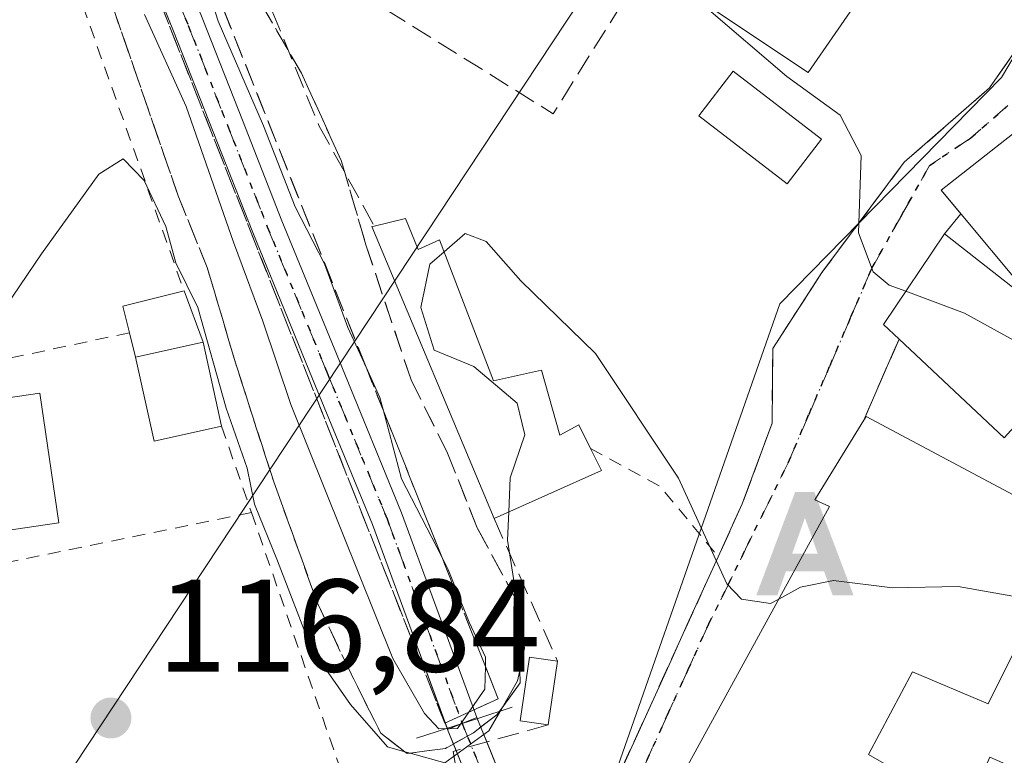
# Model space of a CAD drawing. Units: metres. Extents: x 606690 to 610114, y 4777850 to 4780217.
# Drawn here: x 607941 to 608016, y 4779968 to 4780024 of the extents above; entities that cross this region are included whole.
import ezdxf

# ---------------------------------------------------------------- set-up
doc = ezdxf.new("R2010")
doc.units = ezdxf.units.M
doc.header["$MEASUREMENT"] = 0
for name, pattern in [('DGN Style 2', [1.6480167562047852, 0.988810053722871, -0.6592067024819142]), ('DGN Style 3', [2.307223458686699, 1.648016756204785, -0.6592067024819142]), ('DGN Style 4', [2.6384748266838614, 1.318413404963828, -0.6592067024819142, 0.001648016756204785, -0.6592067024819142]), ('DGN Style 5', [1.1536117293433497, 0.4944050268614355, -0.6592067024819142])]:
    doc.linetypes.add(name, pattern=pattern)
for name, color, linetype, lineweight in [('Alambrada', 7, 'DGN Style 2', 0), ('Alojamiento puntual', 7, 'Continuous', 0), ('Boca de túnel lineal', 1, 'Continuous', 0), ('Corriente artificial eje', 142, 'DGN Style 4', 0), ('Corriente natural lineal', 142, 'Continuous', 13), ('Cultivos leñosos CxS', 92, 'Continuous', 0), ('Curva de nivel normal', 30, 'Continuous', 0), ('Edificación Cxs', 1, 'Continuous', 13), ('Edificación ligera Cxs', 1, 'Continuous', 0), ('Muro lineal', 1, 'DGN Style 3', 13), ('Núcleo urbano CxS', 7, 'Continuous', 0), ('Piscina CxS', 4, 'Continuous', 0), ('Pista pavimentada Cxs', 135, 'Continuous', 0), ('Pista pavimentada eje', 135, 'DGN Style 4', 0), ('Punto de cota en terreno', 7, 'Continuous', 0), ('Ruta', 7, 'DGN Style 5', 30), ('Rótulo de punto de cota en terreno', 7, 'Continuous', 0), ('Talud superficial', 30, 'DGN Style 3', 0), ('Vía urbana Cxs', 4, 'Continuous', 0), ('Vía urbana eje', 4, 'DGN Style 4', 0)]:
    doc.layers.add(name, color=color, linetype=linetype, lineweight=lineweight)
doc.styles.add('Style-Arial', font='txt')

# ---------------------------------------------------------------- blocks, each defined once
blk = doc.blocks.new('5PATER')
at = {"layer": 'Cultivos leñosos CxS', "linetype": 'Continuous', "lineweight": 0}
h = blk.add_hatch(color=51, dxfattribs=at)
edge = h.paths.add_edge_path()
edge.add_ellipse((0, 0), major_axis=(-0.1095731443231308, -0.1110710700762829), ratio=0.9994222409660322, start_angle=0, end_angle=360)
blk = doc.blocks.new('*U21')
at = {"layer": 'Vía urbana Cxs', "color": 4, "linetype": 'Continuous', "lineweight": 0}
for points in [[(607985.0100999996, 4779962.790100001, 118.8199000000022), (607990.7960000001, 4779975.500600001, 117.4100999999937), (607992.0587999999, 4779978.274800001, 116.494200000001), (607994.4101, 4779983.440099999, 116.0813000000053), (607996.2401000002, 4779987.470100001, 114.7170999999944), (607998.5100999996, 4779993.590100001, 114.2041000000027), (607998.5601000005, 4779999.270099999, 114.2360000000044), (608002.3000999996, 4780005.050100001, 113.7213000000047), (608008.5701000001, 4780013.460100001, 113.2124999999942), (608015.0500999996, 4780019.100099999, 110.2114000000001), (608017.9200999998, 4780023.220100001, 108.2010000000009)], [(608017.8701, 4780016.420100001, 112.2412999999942), (608011.3701, 4780011.3201, 113.5975999999937), (608012.8735999997, 4780009.517100001, 114.9094000000041), (608011.6201, 4780008.0101, 114.9208000000071), (608006.9801000003, 4780001.110099999, 114.2223999999987), (608008.1700999998, 4779999.9901, 114.6821000000054), (608007.8019000003, 4779999.1469, 114.4495000000024), (608005.4801000003, 4779993.8301, 116.5464999999967), (608001.7600999996, 4779987.770099999, 119.0552000000025), (608002.8701, 4779987.2501, 120.2878999999957), (607992.0701000001, 4779967.540100001, 121.145199999999), (607991.8674999997, 4779966.249600001, 120.4939000000013), (607991.2602000004, 4779962.380100001, 118.8454000000056), (607989.2801000001, 4779957.030099999, 121.1073999999935), (607985.4801000003, 4779948.6501, 121.9302000000025), (607994.3682000004, 4779944.611199999, 122.9091000000044), (607999.4101, 4779942.3201, 120.5550999999978), (608005.5401, 4779937.9801, 122.5918999999994), (608016.1801000005, 4779932.6601, 121.3525999999983), (608018.2600999996, 4779931.860099999, 119.9369000000006)]]:
    blk.add_polyline3d(points, dxfattribs=at)
blk = doc.blocks.new('5ALOJA')
at = {"layer": 'Corriente artificial eje', "linetype": 'Continuous', "lineweight": 0}
h = blk.add_hatch(color=6, dxfattribs=at)
h.paths.add_polyline_path([(-0.3691, -0.3496), (-0.0741, 0.4354), (0.0729, 0.4354), (0.3709000000000001, -0.3496), (0.2119, -0.3496), (0.1469, -0.1686), (-0.1441, -0.1686), (-0.2091, -0.3496)])
h.paths.add_polyline_path([(-0.0961, -0.0326), (0.0009000000000000001, 0.2394), (0.09790000000000001, -0.0326)], flags=16)

msp = doc.modelspace()

# ---------------------------------------------------------------- linework, layer by layer
at = {"layer": 'Alambrada', "color": 7, "linetype": 'DGN Style 2', "lineweight": 0, "extrusion": (-0.01790905033500103, 0.05045695156655296, 0.9985656523006933), "elevation": 230411.8129936725, "flags": 128}
msp.add_lwpolyline([(-2171809.12705352, -4295167.901958217), (-2171809.12705352, -4295136.585767151)], dxfattribs=at)
at = {"layer": 'Alambrada', "color": 7, "linetype": 'DGN Style 2', "lineweight": 0, "extrusion": (-0.04436704368806434, -0.00939703891812983, 0.9989711012306376), "elevation": -71773.90152897645, "flags": 128}
msp.add_lwpolyline([(-4550291.601718448, 1583572.59961613), (-4550291.601718448, 1583540.521141367)], dxfattribs=at)
at = {"layer": 'Alambrada', "color": 7, "linetype": 'DGN Style 2', "lineweight": 0, "extrusion": (-0.0001275402874852354, 0.0003680127236808388, 0.9999999241500522), "elevation": 1797.851504699875, "flags": 128}
msp.add_lwpolyline([(607956.6299872573, 4779993.022153051), (607958.8999875836, 4779986.472152607)], dxfattribs=at)
at = {"layer": 'Alambrada', "color": 7, "linetype": 'DGN Style 2', "lineweight": 0, "extrusion": (0.3059561601944104, 0.3438570650610823, 0.887779897748688), "elevation": 1829753.766531868, "flags": 128}
msp.add_lwpolyline([(2723212.145555494, -3529034.221916005), (2723206.243361486, -3529035.764929269), (2723199.420646874, -3529034.566714942)], dxfattribs=at)
at = {"layer": 'Alambrada', "color": 7, "linetype": 'DGN Style 2', "lineweight": 0, "extrusion": (0.01205403223176571, 0.002463874512755429, 0.99992431195033), "elevation": 19221.92972743983, "flags": 128}
msp.add_lwpolyline([(607913.3182817484, 4779953.958479025), (607878.335527795, 4779946.808457322)], dxfattribs=at)
at = {"layer": 'Alambrada', "color": 7, "linetype": 'DGN Style 2', "lineweight": 0, "extrusion": (-0.03029747399187346, 0.08740687187879122, 0.9957118568230854), "elevation": 399499.8721430365, "flags": 128}
msp.add_lwpolyline([(-2139916.184692042, -4298726.149100083), (-2139916.184692042, -4298701.8930578)], dxfattribs=at)
at = {"layer": 'Boca de túnel lineal', "color": 1, "linetype": 'Continuous', "lineweight": 0, "extrusion": (0.3059765790301819, -0.9519744109883671, 0.0110929666157541), "elevation": -4364382.474615328, "flags": 128}
msp.add_lwpolyline([(2041465.279876294, 48533.53579953403), (2041462.534974098, 48532.5086453664), (2041460.020938838, 48531.5672784132), (2041457.617406648, 48532.08521028094)], dxfattribs=at)
at = {"layer": 'Corriente natural lineal', "color": 142, "linetype": 'Continuous', "lineweight": 13, "extrusion": (0.03053923288568582, 0.0461653879265274, 0.9984668808790541), "elevation": 239347.1660963999, "flags": 128}
msp.add_lwpolyline([(2130178.909204578, -4315437.924973817), (2130178.909204578, -4315661.049911532)], dxfattribs=at)
at = {"layer": 'Corriente natural lineal', "color": 142, "linetype": 'Continuous', "lineweight": 13}
msp.add_polyline3d([(607910.3701, 4779914.610099999, 121.2520999999979), (607962.3907000005, 4779993.248400001, 110.3877000000066)], dxfattribs=at)
at = {"layer": 'Curva de nivel normal', "color": 30, "linetype": 'Continuous', "lineweight": 0, "flags": 128}
for points, elevation in [([(607955.4864999996, 4780050.250299999), (607957.8799999999, 4780048.560000001), (607962.1500000004, 4780046.16), (607964.0300000003, 4780044.710000001), (607966.7599999999, 4780043.100000001), (607970.4000000004, 4780039.779999999), (607974.2999999998, 4780037.480000001), (607977.7300000006, 4780035.119999999), (607980.4900000002, 4780033.83), (607982.3200000003, 4780032.060000001), (607986.1799999997, 4780028.77), (607989.1600000003, 4780027.560000001), (607993.5300000003, 4780025.199999999), (607999.6299999999, 4780019.980000001), (608003.7000000002, 4780017.039999999), (608005.29, 4780013.970000001), (608005.0800000001, 4780008.09), (608006.2000000002, 4780005.109999999), (608007.4299999997, 4780004.109999999), (608008.6807000004, 4780003.6391)], 110), ([(607950.7599999999, 4780024.689999999), (607953.9299999997, 4780017.689999999), (607957.5199999996, 4780007.359999999), (607959.7599999999, 4780001.359999999), (607961.8799999999, 4779995.02), (607969.6500000004, 4779975.699999999), (607972.0700000003, 4779971.51), (607973.1500000004, 4779970.350000001), (607974.5800000001, 4779970.369999999), (607975.4423000002, 4779971.6095), (607976.6600000003, 4779973.359999999), (607976.6952000001, 4779975.075800001), (607976.7100000001, 4779975.800000001), (607975.4600000001, 4779978.449999999), (607973.8600000005, 4779982.470000001), (607973.3693000004, 4779983.419700001), (607970.2999999998, 4779989.359999999), (607968.9408999998, 4779994.5294), (607968.6699999999, 4779995.560000001), (607967.6146, 4779997.856799999), (607966.2300000006, 4780000.869999999), (607964.4500000002, 4780005.730000001), (607962.2199999997, 4780010.07), (607959.8099999996, 4780016.230000001), (607956.3700000001, 4780024.180000001), (607954.4299999997, 4780030.230000001)], 110), ([(607938.54, 4780000.039999999), (607942.9100000003, 4780006.480000001), (607947.29, 4780012.539999999), (607949.1399999997, 4780013.720000001), (607950.7400000002, 4780012.060000001), (607952.3799999999, 4780008.560000001), (607953.1399999997, 4780005.800000001), (607954.8099999996, 4780002.4), (607956.9600000001, 4779994.74), (607958.5700000003, 4779990.180000001), (607959.1200000001, 4779987.430000001), (607960.8799999999, 4779983.119999999), (607963.4299999997, 4779976.480000001), (607966.4400000004, 4779972.199999999), (607969.25, 4779968.970000001), (607970.5647, 4779968.6051), (607970.9697000004, 4779968.492699999), (607973.6100000005, 4779967.76), (607976.9500000002, 4779970.199999999), (607977.9633, 4779971.953700001), (607979.1399999997, 4779973.99), (607979.3098999998, 4779974.776699999), (607979.6799999997, 4779976.49), (607979.1239, 4779980.0021), (607978.3799999999, 4779984.699999999), (607978.4705999997, 4779986.842800001)], 115), ([(607973.5595000006, 4780006.642300001), (607975.1500000004, 4780008.02), (607976.7599999999, 4780007.41), (607979.3799999999, 4780004.439999999), (607985.0599999996, 4779998.91), (607991.4000000004, 4779989.42), (607995.0599999996, 4779981.369999999), (607996.1799999997, 4779980.210000001), (607998.3799999999, 4779979.869999999), (607999.0175000001, 4779980.2193)], 115), ([(607978.4705999997, 4779986.842800001), (607978.5800000001, 4779989.430000001), (607979.6900000004, 4779992.699999999), (607979.1100000005, 4779995.119999999), (607975.8200000003, 4779997.92), (607972.79, 4779999.15), (607971.7800000003, 4780002.390000001), (607972.4600000001, 4780005.689999999), (607973.5595000006, 4780006.642300001)], 115), ([(608008.6807000004, 4780003.6391), (608013.1399999997, 4780001.960000001), (608018.1299999999, 4779999.24), (608020.6799999997, 4779998.58), (608021.1671000002, 4779997.999)], 110), ([(607999.0175000001, 4779980.2193), (608000.6799999997, 4779981.130000001), (608003.1900000004, 4779981.630000001), (608007.6799999997, 4779981.07), (608012.6699999999, 4779981.17), (608017.9800000006, 4779980.230000001), (608019.5153999999, 4779978.750299999)], 115)]:
    msp.add_lwpolyline(points, dxfattribs=dict(at, elevation=elevation))
at = {"layer": 'Edificación Cxs', "color": 1, "linetype": 'Continuous', "lineweight": 13, "flags": 128}
for points, elevation in [([(608010.1700999998, 4780033.1601), (608001.2600999996, 4780020.290100001), (607988.9600999998, 4780028.5001), (607988.2100999998, 4780029.020099999), (607998.4200999998, 4780041.370100001)], 114.775999999998), ([(608037.5800999999, 4780023.0701), (608047.7100999998, 4780004.550100001), (608046.5301000001, 4780004.0001), (608040.9801000003, 4780001.470100001), (608037.1601, 4780008.370100001), (608028.1001000004, 4780002.300100001), (608031.1201, 4779998.4901), (608030.8000999996, 4779998.2601), (608025.6901000004, 4779994.520099999), (608022.2801000001, 4779999.2301), (608018.9801000003, 4779995.5801), (608016.1801000005, 4779992.4901), (608008.1700999998, 4779999.9901), (608006.9801000003, 4780001.110099999), (608011.6201, 4780008.0101), (608018.9001000002, 4780002.290100001), (608011.3701, 4780011.3201), (608017.8701, 4780016.420100001), (608028.0301000001, 4780022.5101), (608029.9200999998, 4780019.9801)], 117.0776999999944), ([(608024.2401000002, 4779984.210100001), (608021.4401000004, 4779977.710100001), (608018.4801000003, 4779979.3101), (608014.9401000004, 4779972.2401), (608009.2001, 4779974.690099999), (608005.8400999998, 4779968.380100001), (608010.4801000003, 4779965.720100001), (608006.5100999996, 4779958.9901), (608004.5500999996, 4779960.0801), (608004.0701000001, 4779956.390100001), (607991.2600999996, 4779962.380100001), (607992.0701000001, 4779967.540100001), (608002.8701, 4779987.2501), (608001.7600999996, 4779987.770099999), (608005.4801000003, 4779993.8301), (608005.6700999998, 4779994.100099999)], 123.7477999999974)]:
    msp.add_lwpolyline(points, close=True, dxfattribs=dict(at, elevation=elevation))
at = {"layer": 'Edificación Cxs', "color": 1, "linetype": 'Continuous', "lineweight": 13, "extrusion": (0.05268415231382727, 0.197493398726554, 0.9788874999479807), "elevation": 976166.836859539, "flags": 128}
msp.add_lwpolyline([(644589.7942315638, -4674397.896506633), (644595.0859263055, -4674382.847076148), (644609.0864597488, -4674387.712052473)], dxfattribs=at)
at = {"layer": 'Edificación Cxs', "color": 1, "linetype": 'Continuous', "lineweight": 13, "extrusion": (0.3327665032487871, 0.07315683816815145, 0.9401672890208496), "elevation": 552105.6356283099, "flags": 128}
msp.add_lwpolyline([(4537974.552573289, -1523145.949917397), (4537974.552573289, -1523140.352247182)], dxfattribs=at)
at = {"layer": 'Edificación Cxs', "color": 1, "linetype": 'Continuous', "lineweight": 13, "extrusion": (-0.01728817652480805, 0.07847115585197727, 0.9967664704692378), "elevation": 364697.0586301696, "flags": 128}
msp.add_lwpolyline([(-1622147.778045699, -4522570.054631874), (-1622147.7780457, -4522563.479892268)], dxfattribs=at)
at = {"layer": 'Edificación Cxs', "color": 1, "linetype": 'Continuous', "lineweight": 13, "extrusion": (-0.1326056566429721, -0.2078977520576379, 0.9691203560526768), "elevation": -1074265.434660139, "flags": 128}
msp.add_lwpolyline([(-2057879.06275927, 4222455.728384065), (-2057879.761747436, 4222451.486493975), (-2057890.548165951, 4222453.566480043)], dxfattribs=at)
at = {"layer": 'Edificación Cxs', "color": 1, "linetype": 'Continuous', "lineweight": 13, "extrusion": (0.1535248520579384, -0.06713784704919525, 0.9858613641350324), "elevation": -227467.3650597218, "flags": 128}
msp.add_lwpolyline([(4623123.900316026, 1339004.028450575), (4623120.796368518, 1339008.342051124), (4623126.104400432, 1339012.25759252)], dxfattribs=at)
at = {"layer": 'Edificación Cxs', "color": 1, "linetype": 'Continuous', "lineweight": 13, "extrusion": (0.2266055574484462, 0.3534863208031368, 0.9075777334964431), "elevation": 1827545.628221831, "flags": 128}
msp.add_lwpolyline([(2067836.209368791, -3949954.693562873), (2067836.195129385, -3949955.056996496), (2067815.224175889, -3949956.92560738)], dxfattribs=at)
at = {"layer": 'Edificación Cxs', "color": 1, "linetype": 'Continuous', "lineweight": 13}
for points in [[(608008.1700999998, 4779999.9901, 114.6821000000054), (608006.9801000003, 4780001.110099999, 114.2223999999987), (608011.6201, 4780008.0101, 114.9208000000071), (608018.9001000002, 4780002.290100001, 117.0776999999944), (608011.3701, 4780011.3201, 113.5975999999937), (608017.8701, 4780016.420100001, 112.2412999999942), (608028.0301000001, 4780022.5101, 110.3037999999942), (608029.9200999998, 4780019.9801, 112.9597000000067), (608037.5800999999, 4780023.0701, 111.7226999999984)], [(607944.2301000003, 4779986.020099999, 119.4640999999974), (607926.8201000001, 4779983.460100001, 120.3466999999946), (607925.3701, 4779993.3201, 119.6624000000011), (607942.7801000001, 4779995.890100001, 118.4318999999959), (607944.2301000003, 4779986.020099999, 119.4640999999974)], [(608021.4401000004, 4779977.710100001, 116.0233000000007), (608018.4801000003, 4779979.3101, 119.4495000000024), (608014.9401000004, 4779972.2401, 118.3852999999945), (608009.2001, 4779974.690099999, 121.8319999999949), (608005.8400999998, 4779968.380100001, 123.7477999999974), (608010.4801000003, 4779965.720100001, 119.9741999999969), (608006.5100999996, 4779958.9901, 120.4863999999943), (608004.5500999996, 4779960.0801, 121.9893000000011), (608004.0701000001, 4779956.390100001, 119.638300000006), (607991.2600999996, 4779962.380100001, 118.8454000000056), (607992.0701000001, 4779967.540100001, 121.145199999999), (608002.8701, 4779987.2501, 120.2878999999957), (608001.7600999996, 4779987.770099999, 119.0552000000025), (608005.4801000003, 4779993.8301, 116.5464999999967)]]:
    msp.add_polyline3d(points, dxfattribs=at)
for points in [[(607956.6201, 4779993.360099999, 117.6710000000021), (607951.4801000003, 4779992.220100001, 117.6710000000021), (607950.0701000001, 4779998.630100001, 117.6710000000021), (607955.2100999998, 4779999.7601, 117.6710000000021)], [(607944.2301000003, 4779986.020099999, 120.3466999999946), (607926.8201000001, 4779983.460100001, 120.3466999999946), (607925.3701, 4779993.3201, 120.3466999999946), (607942.7801000001, 4779995.890100001, 120.3466999999946)]]:
    msp.add_3dface(points, dxfattribs=at)
at = {"layer": 'Edificación ligera Cxs', "color": 1, "linetype": 'Continuous', "lineweight": 0, "flags": 128}
for points, elevation in [([(607970.6201, 4780009.170100001), (607971.5701000001, 4780006.800100001), (607973.2100999998, 4780007.5601), (607977.3000999996, 4779996.8201), (607980.9600999998, 4779997.630100001), (607982.3601000002, 4779992.690099999), (607983.8000999996, 4779993.460100001), (607984.7001, 4779991.670100001), (607985.5301000001, 4779990.0101), (607977.3501000004, 4779986.340100001), (607968.0500999996, 4780008.5701), (607968.2401000002, 4780008.600099999)], 117.8329999999987), ([(607955.2100999998, 4779999.7601), (607950.0701000001, 4779998.630100001), (607949.6101000002, 4780000.4801), (607949.1001000004, 4780002.5001), (607953.7600999996, 4780003.6601)], 117.6710000000021)]:
    msp.add_lwpolyline(points, close=True, dxfattribs=dict(at, elevation=elevation))
at = {"layer": 'Edificación ligera Cxs', "color": 1, "linetype": 'Continuous', "lineweight": 0, "extrusion": (0.09201483772722358, 0.02203716704996742, 0.9955137532482635), "elevation": 161395.5552920969, "flags": 128}
msp.add_lwpolyline([(4506949.560202535, -1696898.567389455), (4506949.560202535, -1696901.025722785)], dxfattribs=at)
at = {"layer": 'Edificación ligera Cxs', "color": 1, "linetype": 'Continuous', "lineweight": 0, "extrusion": (0.05350725643015221, 0.05983009457617047, 0.9967734613703981), "elevation": 318634.8337476378, "flags": 128}
msp.add_lwpolyline([(2733261.908572217, -3955459.147220645), (2733283.659765983, -3955469.551347796), (2733283.538139477, -3955469.700850282)], dxfattribs=at)
at = {"layer": 'Edificación ligera Cxs', "color": 1, "linetype": 'Continuous', "lineweight": 0, "extrusion": (0.08136362441785186, 0.3504750612960465, 0.9330311849188768), "elevation": 1724845.106195755, "flags": 128}
msp.add_lwpolyline([(488741.4732513216, -4472588.564111591), (488742.4268396638, -4472590.549405968), (488738.1498769321, -4472592.889902111)], dxfattribs=at)
at = {"layer": 'Edificación ligera Cxs', "color": 1, "linetype": 'Continuous', "lineweight": 0, "extrusion": (-0.02704626221953964, 0.07274511907790636, 0.9969837748681235), "elevation": 331394.1503410555, "flags": 128}
msp.add_lwpolyline([(-2235618.052330774, -4255611.897192691), (-2235618.052330774, -4255607.72377548)], dxfattribs=at)
at = {"layer": 'Edificación ligera Cxs', "color": 1, "linetype": 'Continuous', "lineweight": 0, "extrusion": (-0.08050902221993891, 0.3237862849485699, 0.9426986469813102), "elevation": 1498863.461089527, "flags": 128}
msp.add_lwpolyline([(-1743404.493369803, -4234612.060490035), (-1743404.493369803, -4234614.082696771)], dxfattribs=at)
at = {"layer": 'Edificación ligera Cxs', "color": 1, "linetype": 'Continuous', "lineweight": 0, "extrusion": (0.3327665032487871, 0.07315683816815145, 0.9401672890208496), "elevation": 552105.6356283099, "flags": 128}
msp.add_lwpolyline([(4537974.552573289, -1523145.949917397), (4537974.552573289, -1523140.352247182)], dxfattribs=at)
at = {"layer": 'Edificación ligera Cxs', "color": 1, "linetype": 'Continuous', "lineweight": 0, "extrusion": (0.1039007146353853, -0.005866534792572626, 0.9945703722048952), "elevation": 35243.6662469865, "flags": 128}
msp.add_lwpolyline([(4806664.378593031, -335710.010049071), (4806662.768022484, -335710.9373433959), (4806658.64272664, -335702.9337844001)], dxfattribs=at)
at = {"layer": 'Edificación ligera Cxs', "color": 1, "linetype": 'Continuous', "lineweight": 0, "extrusion": (0.02309412879324231, 0.1531172373543306, 0.9879381422134984), "elevation": 746053.1919405394, "flags": 128}
msp.add_lwpolyline([(111701.1467839368, -4759068.757242497), (111701.1467839369, -4759063.802739915)], dxfattribs=at)
at = {"layer": 'Edificación ligera Cxs', "color": 1, "linetype": 'Continuous', "lineweight": 0}
for points in [[(607970.6201, 4780009.170100001, 115.8966999999975), (607971.5701000001, 4780006.800100001, 116.3559999999998), (607973.2100999998, 4780007.5601, 116.0224000000017), (607977.3000999996, 4779996.8201, 117.8329999999987), (607980.9600999998, 4779997.630100001, 116.2983999999997), (607982.3601000002, 4779992.690099999, 116.8015000000014), (607983.8000999996, 4779993.460100001, 116.2642999999953), (607984.7001, 4779991.670100001, 116.2400000000052)], [(607981.4600999998, 4779970.640100001, 117.9130000000005), (607979.3400999998, 4779970.960100001, 117.230899999995), (607980.0601000005, 4779975.790100001, 116.2329999999929), (607982.1901000004, 4779975.4801, 117.1457999999984)]]:
    msp.add_polyline3d(points, dxfattribs=at)
msp.add_3dface([(607982.1901000004, 4779975.4801, 117.9130000000005), (607981.4600999998, 4779970.640100001, 117.9130000000005), (607979.3400999998, 4779970.960100001, 117.9130000000005), (607980.0601000005, 4779975.790100001, 117.9130000000005)], dxfattribs=at)
at = {"layer": 'Muro lineal', "color": 1, "linetype": 'DGN Style 3', "lineweight": 13, "extrusion": (0.005775204378443258, 0.0864068605201931, 0.996243193938825), "elevation": 416651.8705396987, "flags": 128}
msp.add_lwpolyline([(-287830.6249894088, -4791855.202317921), (-287855.9949816471, -4791841.602955028), (-287862.3315717788, -4791853.456352335)], dxfattribs=at)
at = {"layer": 'Muro lineal', "color": 1, "linetype": 'DGN Style 3', "lineweight": 13, "extrusion": (0.1069631929650835, 0.244941735615268, 0.9636194381105513), "elevation": 1235966.498939575, "flags": 128}
msp.add_lwpolyline([(1355732.084392361, -4455608.957512377), (1355732.084392361, -4455601.982006133)], dxfattribs=at)
at = {"layer": 'Muro lineal', "color": 1, "linetype": 'DGN Style 3', "lineweight": 13, "extrusion": (-0.005799254664204424, 0.01301237720134318, 0.9998985181931763), "elevation": 58790.13432037457, "flags": 128}
msp.add_lwpolyline([(607967.8031650763, 4779626.005649597), (607972.6440661509, 4779615.144730062)], dxfattribs=at)
at = {"layer": 'Muro lineal', "color": 1, "linetype": 'DGN Style 3', "lineweight": 13, "extrusion": (-0.2885387347675684, 0.5548698307720864, 0.780297936327969), "elevation": 2476927.306179002, "flags": 128}
msp.add_lwpolyline([(-2744699.986854811, -3090180.236169219), (-2744692.644972482, -3090182.225590616), (-2744691.73785428, -3090178.323337827)], dxfattribs=at)
at = {"layer": 'Muro lineal', "color": 1, "linetype": 'DGN Style 3', "lineweight": 13}
for points in [[(608010.1700999998, 4780033.1601, 111.6999000000069), (608018.5701000001, 4780026.540100001, 108.4584000000032), (608017.9200999998, 4780023.220100001, 108.2010000000009), (608015.0500999996, 4780019.100099999, 110.2114000000001), (608008.5701000001, 4780013.460100001, 113.2124999999942), (608002.3000999996, 4780005.050100001, 113.7213000000047), (607998.5601000005, 4779999.270099999, 114.2360000000044), (607998.5100999996, 4779993.590100001, 114.2041000000027), (607996.2401000002, 4779987.470100001, 114.7170999999944), (607994.4101, 4779983.440099999, 116.0813000000053), (607985.0100999996, 4779962.790100001, 118.8199000000022)], [(607957.4401000004, 4780032.350099999, 113.6303999999946), (607957.8501000004, 4780031.350099999, 113.5593999999983), (607964.0301000001, 4780016.2401, 115.1965000000055), (607968.2401000002, 4780008.600099999, 116.1293000000005)]]:
    msp.add_polyline3d(points, dxfattribs=at)
at = {"layer": 'Núcleo urbano CxS', "color": 7, "linetype": 'Continuous', "lineweight": 0}
for points in [[(608023.6435000002, 4780118.7149, 105.4279999999999), (608038.7423, 4780086.9915, 105.0013000000035), (608044.8869000003, 4780061.8665, 105.4992999999959), (608033.7219000002, 4780058.519900001, 106.0725999999995), (608026.4634999996, 4780059.634500001, 106.2170999999944), (608017.5308999997, 4780055.726500001, 106.3496000000014), (608007.4917000001, 4780039.0845, 106.6824000000051), (608022.0157000005, 4780030.077500001, 106.4676999999938), (608015.9578999998, 4780019.911499999, 107.2020000000048), (607999.1073000003, 4780002.6875, 112.4977999999974), (607978.6727, 4779944.376900001, 118.9413000000059), (607994.4864999996, 4779943.545499999, 118.6312999999936)], [(608023.6435000002, 4780118.7149, 105.4279999999999), (608038.7423, 4780086.9915, 105.0013000000035), (608044.8869000003, 4780061.8665, 105.4992999999959), (608033.7219000002, 4780058.519900001, 106.0725999999995), (608026.4634999996, 4780059.634500001, 106.2170999999944), (608017.5308999997, 4780055.726500001, 106.3496000000014), (608007.4917000001, 4780039.0845, 106.6824000000051), (608022.0157000005, 4780030.077500001, 106.4676999999938), (608015.9578999998, 4780019.911499999, 107.2020000000048), (607999.1073000003, 4780002.6875, 112.4977999999974), (607978.6727, 4779944.376900001, 118.9413000000059), (607994.4864999996, 4779943.545499999, 118.6312999999936)], [(608017.5308999997, 4780055.726500001, 106.3496000000014), (608007.4917000001, 4780039.0845, 106.6824000000051), (608022.0157000005, 4780030.077500001, 106.4676999999938), (608015.9578999998, 4780019.911499999, 107.2020000000048), (607999.1073000003, 4780002.6875, 112.4977999999974), (607978.6727, 4779944.376900001, 118.9413000000059)], [(608040.8753000004, 4779956.951300001, 110.6916000000056), (608015.0784, 4779968.1961, 116.7590999999957), (608002.5279999999, 4779939.832400001, 118.9477999999945), (607994.4864999996, 4779943.545499999, 118.6312999999936), (607978.6727, 4779944.376900001, 118.9413000000059), (607999.1073000003, 4780002.6875, 112.4977999999974), (608015.9578999998, 4780019.911499999, 107.2020000000048), (608022.0157000005, 4780030.077500001, 106.4676999999938), (608007.4917000001, 4780039.0845, 106.6824000000051), (608017.5308999997, 4780055.726500001, 106.3496000000014)]]:
    msp.add_polyline3d(points, dxfattribs=at)
at = {"layer": 'Piscina CxS', "color": 4, "linetype": 'Continuous', "lineweight": 0}
msp.add_polyline3d([(608002.2701000003, 4780015.200099999, 109.8760000000038), (607999.6601, 4780011.8101, 110.2780000000057), (607992.9301000005, 4780016.9901, 110.8160999999964), (607995.5500999996, 4780020.380100001, 110.0629000000044), (608002.2701000003, 4780015.200099999, 109.8760000000038)], dxfattribs=at)
msp.add_3dface([(608002.2701000003, 4780015.200099999, 109.8760000000038), (607999.6601, 4780011.8101, 110.2780000000057), (607992.9301000005, 4780016.9901, 110.8160999999964), (607995.5500999996, 4780020.380100001, 110.0629000000044)], dxfattribs=at)
at = {"layer": 'Pista pavimentada Cxs', "color": 135, "linetype": 'Continuous', "lineweight": 0, "extrusion": (-0.3106444038628332, -0.1258154773478039, 0.942162682347613), "elevation": -790149.9245649502, "flags": 128}
msp.add_lwpolyline([(-4202159.330758637, 2221547.625390095), (-4202159.330758637, 2221548.931647853)], dxfattribs=at)
msp.add_lwpolyline([(-4202159.330758637, 2221547.625390095), (-4202159.330758637, 2221548.931647853)], dxfattribs=at)
at = {"layer": 'Pista pavimentada Cxs', "color": 135, "linetype": 'Continuous', "lineweight": 0, "extrusion": (-0.2615404270723306, 0.6452960309174129, 0.717767119258786), "elevation": 2925569.011535819, "flags": 128}
msp.add_lwpolyline([(-2358925.395216556, -3015671.822102224), (-2358925.395216555, -3015671.703041482)], dxfattribs=at)
at = {"layer": 'Pista pavimentada Cxs', "color": 135, "linetype": 'Continuous', "lineweight": 0, "extrusion": (-0.2474088970152315, 0.6098781648975287, 0.7528860881029276), "elevation": 2764868.324846599, "flags": 128}
msp.add_lwpolyline([(-2360247.232643898, -3162672.134293743), (-2360247.232643898, -3162669.580775799)], dxfattribs=at)
at = {"layer": 'Pista pavimentada Cxs', "color": 135, "linetype": 'Continuous', "lineweight": 0, "extrusion": (-0.3497708454457474, 0.6884370276630678, 0.6353855637474048), "elevation": 3078129.940585454, "flags": 128}
msp.add_lwpolyline([(-2707147.580074649, -2532630.319452413), (-2707147.582742077, -2532630.381224371), (-2707147.587659907, -2532630.446492855)], dxfattribs=at)
at = {"layer": 'Pista pavimentada Cxs', "color": 135, "linetype": 'Continuous', "lineweight": 0, "extrusion": (-0.2179781359740992, -0.08828627800819945, 0.9719521929358029), "elevation": -554419.2578529196, "flags": 128}
msp.add_lwpolyline([(-4202140.934218745, 2291806.960004988), (-4202140.934218744, 2291808.162070569)], dxfattribs=at)
msp.add_lwpolyline([(-4202140.934218745, 2291806.960004988), (-4202140.934218744, 2291808.162070569)], dxfattribs=at)
at = {"layer": 'Pista pavimentada Cxs', "color": 135, "linetype": 'Continuous', "lineweight": 0, "extrusion": (-0.28026694084627, 0.693228354631212, 0.6639916341370395), "elevation": 3143292.178037846, "flags": 128}
msp.add_lwpolyline([(-2355273.680100543, -2791081.131900107), (-2355273.680100543, -2791083.743235593)], dxfattribs=at)
at = {"layer": 'Pista pavimentada Cxs', "color": 135, "linetype": 'Continuous', "lineweight": 0, "extrusion": (-0.1856320937624986, 0.4576086140159942, 0.8695602809142744), "elevation": 2074597.080536613, "flags": 128}
msp.add_lwpolyline([(-2360202.230187222, -3652839.322521045), (-2360202.230187222, -3652833.254401733)], dxfattribs=at)
at = {"layer": 'Pista pavimentada Cxs', "color": 135, "linetype": 'Continuous', "lineweight": 0, "extrusion": (-0.2272783523005963, 0.562095319362783, 0.7952316659477142), "elevation": 2548711.399107883, "flags": 128}
msp.add_lwpolyline([(-2355450.429475577, -3342697.379724815), (-2355450.429475577, -3342702.078839498)], dxfattribs=at)
at = {"layer": 'Pista pavimentada Cxs', "color": 135, "linetype": 'Continuous', "lineweight": 0}
for points in [[(607937.9722999996, 4780067.753500001, 107.5696999999927), (607947.8353000004, 4780042.5233, 109.7255000000005), (607951.5125000002, 4780033.419700001, 109.767399999997), (607955.1996999999, 4780024.304300001, 111.402900000001), (607958.2068999996, 4780016.6437, 112.7118000000046), (607961.2137000002, 4780008.991900001, 114.4456999999966), (607965.7603000002, 4779997.895099999, 114.3218000000052), (607970.3202999998, 4779986.7753, 112.6695999999938), (607973.1863000002, 4779978.983899999, 111.088499999998), (607976.0431000004, 4779971.204700001, 115.4680999999982), (607973.8195000002, 4779970.304099999, 114.7476000000024), (607973.8041000003, 4779970.340299999, 114.6999000000069), (607970.9336999999, 4779978.156099999, 110.9285999999993), (607968.0915000001, 4779985.8851, 111.1603000000032), (607963.5396999996, 4779996.9849, 113.0316000000021), (607958.9864999996, 4780008.098099999, 113.2027999999991), (607955.9731000002, 4780015.7663, 112.4532999999938), (607952.9703000003, 4780023.415899999, 110.3343000000023), (607949.2874999996, 4780032.520300001, 110.1826000000001), (607945.6048999997, 4780041.6369, 111.3322000000044), (607935.3304000003, 4780067.9199, 107.7195000000065)], [(607973.7896999996, 4779970.3795, 114.6494999999995), (607970.9336999999, 4779978.156099999, 110.9285999999993), (607968.0915000001, 4779985.8851, 111.1603000000032), (607963.5396999996, 4779996.9849, 113.0316000000021), (607958.9864999996, 4780008.098099999, 113.2027999999991), (607955.9731000002, 4780015.7663, 112.4532999999938), (607952.9703000003, 4780023.415899999, 110.3343000000023), (607949.2874999996, 4780032.520300001, 110.1826000000001), (607945.6048999997, 4780041.6369, 111.3322000000044), (607935.3304000003, 4780067.9199, 107.7195000000065)], [(607937.9722999996, 4780067.753500001, 107.5696999999927), (607947.8353000004, 4780042.5233, 109.7255000000005), (607951.5125000002, 4780033.419700001, 109.767399999997), (607955.1996999999, 4780024.304300001, 111.402900000001), (607958.2068999996, 4780016.6437, 112.7118000000046), (607961.2137000002, 4780008.991900001, 114.4456999999966), (607965.7603000002, 4779997.895099999, 114.3218000000052), (607970.3202999998, 4779986.7753, 112.6695999999938), (607973.1863000002, 4779978.983899999, 111.088499999998), (607976.0431000004, 4779971.204700001, 115.4680999999982)]]:
    msp.add_polyline3d(points, dxfattribs=at)
msp.add_polyline3d([(608010.0301999999, 4779887.420100001, 114.5817999999999), (608007.7200999996, 4779886.460100001, 114.355899999995), (607991.2714999998, 4779927.1413, 121.1085000000021), (607980.4200999998, 4779953.9794, 121.104600000006), (607973.8195000002, 4779970.304099999, 114.7476000000024), (607976.0431000004, 4779971.204700001, 115.4680999999982), (607982.1369000003, 4779956.182399999, 120.0630999999994), (607991.5220999997, 4779933.046, 120.1263000000035)], close=True, dxfattribs=at)
at = {"layer": 'Pista pavimentada eje', "color": 135, "linetype": 'DGN Style 4', "lineweight": 0, "extrusion": (0.9268701902262044, 0.3753820056797466, 1.678959485820493e-05), "elevation": 2357828.850169714, "flags": 128}
msp.add_lwpolyline([(4202189.553906545, 75.45230887110662), (4202169.707793901, 80.17990887177129), (4202156.354912911, 79.41550887244506), (4202099.127647577, 74.83940887101289)], dxfattribs=at)
at = {"layer": 'Pista pavimentada eje', "color": 135, "linetype": 'DGN Style 4', "lineweight": 0}
msp.add_polyline3d([(607934.7401000002, 4780071.612500001, 107.8062999999966), (607935.7001, 4780070.270099999, 107.809500000003), (607946.7200999996, 4780042.0801, 110.2243000000017), (607950.4001000002, 4780032.970100001, 109.9205999999976), (607954.0850999998, 4780023.860099999, 110.8387999999977), (607957.0900999998, 4780016.2051, 112.3705000000045), (607960.1001000004, 4780008.545100001, 113.8136999999988), (607964.6501000002, 4779997.440099999, 113.5727999999945), (607969.2100999998, 4779986.3201, 111.8508000000002), (607972.0601000005, 4779978.5701, 110.4848999999958), (607974.9304999998, 4779970.754100001, 115.039300000004)], dxfattribs=at)
at = {"layer": 'Ruta', "color": 7, "linetype": 'DGN Style 5', "lineweight": 30}
for points in [[(607894.9901000002, 4780117.850099999, 108.0598999999929), (607908.9001000002, 4780103.440099999, 110.0540000000037), (607916.9417000003, 4780094.3793, 108.6169999999984), (607923.9550999999, 4780086.475099999, 107.9725999999937), (607933.7801000001, 4780072.9551, 107.9921000000031), (607934.7401000002, 4780071.612500001, 107.8062999999966), (607935.7001, 4780070.270099999, 107.809500000003), (607946.7200999996, 4780042.0801, 110.2243000000017), (607950.4001000002, 4780032.970100001, 109.9205999999976), (607954.0850999998, 4780023.860099999, 110.8387999999977), (607957.0900999998, 4780016.2051, 112.3705000000045), (607960.1001000004, 4780008.545100001, 113.8136999999988), (607964.6501000002, 4779997.440099999, 113.5727999999945), (607969.2100999998, 4779986.3201, 111.8508000000002), (607972.0601000005, 4779978.5701, 110.4848999999958), (607974.9304999998, 4779970.754100001, 115.039300000004), (607982.3803000003, 4779952.359300001, 119.7669000000024)], [(607988.9801000003, 4779967.940099999, 118.5240999999951), (607990.5500999996, 4779971.4101, 118.8224999999948), (607992.1201, 4779974.850099999, 117.9621000000043), (607993.6901000004, 4779978.3201, 117.5705000000016), (607995.1901000004, 4779981.340100001, 117.2333000000071), (607996.6700999998, 4779984.390100001, 116.129700000005), (607998.2100999998, 4779987.4901, 115.3093999999983), (607999.7301000003, 4779990.590100001, 115.7406000000046), (608001.3201000001, 4779994.290100001, 114.7798999999941), (608002.9200999998, 4779997.9901, 112.6119000000035), (608004.5100999996, 4780001.6801, 113.5911999999953), (608006.1001000004, 4780005.380100001, 113.1068999999989), (608008.3000999996, 4780009.300100001, 112.6594999999943), (608010.5000999998, 4780013.210100001, 113.0010000000038), (608013.6031, 4780015.286699999, 111.9575000000041), (608016.4600999998, 4780017.7601, 110.6585999999952)]]:
    msp.add_polyline3d(points, dxfattribs=at)
at = {"layer": 'Talud superficial', "color": 30, "linetype": 'DGN Style 3', "lineweight": 0}
for points in [[(607941.8200000003, 4780051.2401, 112.1784000000043), (607973.6100000005, 4779970.770099999, 114.1137000000017), (607975.4423000002, 4779971.6095, 114.6824999999953), (607977.6699999999, 4779972.630100001, 115.8978000000061), (607976.6952000001, 4779975.075800001, 114.5837999999931), (607973.3693000004, 4779983.419700001, 112.9290000000037), (607968.9408999998, 4779994.5294, 116.7543000000005), (607967.6146, 4779997.856799999, 115.6728000000003), (607954.1575999996, 4780031.6174, 110.7492999999959)], [(607949.6490000002, 4780042.928400001, 108.9297999999981), (607954.1575999996, 4780031.6174, 109.2728000000061), (607967.6146, 4779997.856799999, 110.554999999993), (607968.9408999998, 4779994.5294, 110.2308000000048), (607973.3693000004, 4779983.419700001, 110.5374000000011), (607976.6952000001, 4779975.075800001, 112.0121000000072), (607977.6699999999, 4779972.630100001, 111.7198999999964), (607975.4423000002, 4779971.6095, 111.3788999999961), (607973.6100000005, 4779970.770099999, 111.4835000000021), (607941.8200000003, 4780051.2401, 108.6082000000024)], [(607958.5104, 4780027.445, 113.3708999999944), (607962.6952000001, 4780020.217499999, 115.0599999999977), (607965.7303999999, 4780013.5767, 115.639599999995), (607967.5958000004, 4780007.176899999, 116.1987999999983), (607971.0377000002, 4779996.884400001, 117.152700000006), (607973.8158, 4779991.3281, 116.9615000000049), (607976.0647999998, 4779985.6395, 115.8800999999949), (607979.1239, 4779980.0021, 115.7344000000012), (607979.3098999998, 4779974.776699999, 116.1491999999998), (607979.3432999998, 4779973.839299999, 116.3588000000018), (607977.9633, 4779971.953700001, 116.3252999999968), (607977.5625999998, 4779971.406099999, 116.4701999999961), (607975.7767000003, 4779970.050200001, 116.1726000000053), (607973.6600000003, 4779968.8595, 116.1959999999963), (607970.9697000004, 4779968.492699999, 116.5308999999979), (607970.7495999997, 4779968.4627, 116.6168000000034), (607970.5647, 4779968.6051, 116.5182000000059), (607968.7322000006, 4779970.017100001, 115.8598999999958), (607966.4710999997, 4779974.5196, 114.6906000000017), (607963.9574999996, 4779979.8113, 115.1162999999942), (607960.5840999996, 4779989.137900001, 115.2130000000034), (607957.6737000003, 4779998.199899999, 114.4630999999936), (607955.5307, 4780005.430600001, 113.8637000000017), (607953.3106000006, 4780010.907299999, 113.5875999999989), (607948.4157999996, 4780025.0625, 112.622000000003)], [(607948.4157999996, 4780025.0625, 112.0314999999973), (607953.3106000006, 4780010.907299999, 113.5883000000031), (607955.5307, 4780005.430600001, 112.5584999999992), (607957.6737000003, 4779998.199899999, 113.398199999996), (607960.5840999996, 4779989.137900001, 113.0978000000032), (607963.9574999996, 4779979.8113, 113.7225000000035), (607966.4710999997, 4779974.5196, 113.7595000000001), (607968.7322000006, 4779970.017100001, 114.5841999999975), (607970.5647, 4779968.6051, 114.1095999999961), (607970.7495999997, 4779968.4627, 114.077099999995), (607970.9697000004, 4779968.492699999, 113.9138999999996), (607973.6600000003, 4779968.8595, 112.7526000000071), (607975.7767000003, 4779970.050200001, 112.3040000000037), (607977.5625999998, 4779971.406099999, 112.0378999999957), (607977.9633, 4779971.953700001, 112.2075000000041), (607979.3432999998, 4779973.839299999, 113.7357000000047), (607979.3098999998, 4779974.776699999, 113.9171999999962), (607979.1239, 4779980.0021, 114.6965999999957), (607976.0647999998, 4779985.6395, 113.5580999999947), (607973.8158, 4779991.3281, 112.2899000000034), (607971.0377000002, 4779996.884400001, 112.3892999999953), (607967.5958000004, 4780007.176899999, 114.2115999999951), (607965.7303999999, 4780013.5767, 113.6294999999955), (607962.6952000001, 4780020.217499999, 113.6683000000048), (607958.5104, 4780027.445, 111.4848000000056)]]:
    msp.add_polyline3d(points, dxfattribs=at)
at = {"layer": 'Vía urbana Cxs', "color": 4, "linetype": 'Continuous', "lineweight": 0, "extrusion": (0.003719026751362323, 0.004471139466499409, 0.9999830887329515), "elevation": 23748.21280097613, "flags": 128}
msp.add_lwpolyline([(608008.2413843347, 4779951.113979262), (608006.9878506067, 4779949.606964197)], dxfattribs=at)
at = {"layer": 'Vía urbana Cxs', "color": 4, "linetype": 'Continuous', "lineweight": 0, "extrusion": (-0.2816497046400583, 0.09273402455369706, 0.9550255727289414), "elevation": 272132.8392594322, "flags": 128}
msp.add_lwpolyline([(-4730388.832436141, -876082.1489812537), (-4730380.827440755, -876084.504275595), (-4730380.135778153, -876082.9539766134)], dxfattribs=at)
at = {"layer": 'Vía urbana Cxs', "color": 4, "linetype": 'Continuous', "lineweight": 0, "extrusion": (0.9164335253847014, -0.4001869471805606, 2.927919341658163e-05), "elevation": -1355694.529415986, "flags": 128}
msp.add_lwpolyline([(4623869.177701293, 154.3757424067487), (4623868.257615711, 154.1431424066459), (4623862.455967886, 156.2401424075391)], dxfattribs=at)
at = {"layer": 'Vía urbana Cxs', "color": 4, "linetype": 'Continuous', "lineweight": 0, "extrusion": (-0.9101388519218359, 0.4143033547501365, 2.156815368993165e-05), "elevation": 1427003.843008197, "flags": 128}
msp.add_lwpolyline([(-4602320.076403401, 88.04206181844941), (-4602334.041841062, 86.63226181811295), (-4602337.089930542, 85.71636181753473), (-4602342.765222232, 85.30346181781547)], dxfattribs=at)
at = {"layer": 'Vía urbana Cxs', "color": 4, "linetype": 'Continuous', "lineweight": 0}
for points in [[(607994.4101, 4779983.440099999, 116.0813000000053), (607996.2401000002, 4779987.470100001, 114.7170999999944), (607998.5100999996, 4779993.590100001, 114.2041000000027), (607998.5601000005, 4779999.270099999, 114.2360000000044), (608002.3000999996, 4780005.050100001, 113.7213000000047), (608008.5701000001, 4780013.460100001, 113.2124999999942), (608015.0500999996, 4780019.100099999, 110.2114000000001), (608017.9200999998, 4780023.220100001, 108.2010000000009), (608018.5701000001, 4780026.540100001, 108.4584000000032), (608010.1700999998, 4780033.1601, 111.6999000000069)], [(608037.5800999999, 4780023.0701, 111.7226999999984), (608029.9200999998, 4780019.9801, 112.9597000000067), (608028.0301999999, 4780022.5101, 110.3037999999942), (608017.8701, 4780016.420100001, 112.2412999999942), (608011.3701, 4780011.3201, 113.5975999999937), (608012.8735999997, 4780009.517100001, 114.9094000000041)], [(608005.4801000003, 4779993.8301, 116.5464999999967), (608001.7600999996, 4779987.770099999, 119.0552000000025), (608002.8701, 4779987.2501, 120.2878999999957), (607992.0701000001, 4779967.540100001, 121.145199999999), (607991.8674999997, 4779966.249600001, 120.4939000000013), (607991.2602000004, 4779962.380100001, 118.8454000000056)]]:
    msp.add_polyline3d(points, dxfattribs=at)
at = {"layer": 'Vía urbana eje', "color": 4, "linetype": 'DGN Style 4', "lineweight": 0}
msp.add_polyline3d([(608016.4600999998, 4780017.7601, 110.6585999999952), (608013.6031, 4780015.286699999, 111.9575000000041), (608010.5000999998, 4780013.210100001, 113.0010000000038), (608008.3000999996, 4780009.300100001, 112.6594999999943), (608006.1001000004, 4780005.380100001, 113.1068999999989), (608004.5100999996, 4780001.6801, 113.5911999999953), (608002.9200999998, 4779997.9901, 112.6119000000035), (608001.3201000001, 4779994.290100001, 114.7798999999941), (607999.7301000003, 4779990.590100001, 115.7406000000046), (607998.2100999998, 4779987.4901, 115.3093999999983), (607996.6700999998, 4779984.390100001, 116.129700000005), (607995.1901000004, 4779981.340100001, 117.2333000000071), (607993.6901000004, 4779978.3201, 117.5705000000016), (607992.1201, 4779974.850099999, 117.9621000000043), (607990.5500999996, 4779971.4101, 118.8224999999948), (607988.9801000003, 4779967.940099999, 118.5240999999951), (607987.4101, 4779964.4901, 117.5017999999982), (607985.5701000001, 4779960.0801, 119.3769000000029), (607983.7500999998, 4779955.6601, 120.4523000000045), (607982.3803000003, 4779952.359300001, 119.7669000000024), (607981.9200999998, 4779951.2501, 120.1437000000005), (607984.2150999998, 4779939.504699999, 119.2488000000012)], dxfattribs=at)

# ---------------------------------------------------------------- block references
at = {"layer": 'Alojamiento puntual', "color": 7, "linetype": 'Continuous', "lineweight": 0, "xscale": 10, "yscale": 10, "zscale": 10}
msp.add_blockref('5ALOJA', (608001, 4779984), dxfattribs=at)
at = {"layer": 'Punto de cota en terreno', "color": 7, "linetype": 'Continuous', "lineweight": 0, "xscale": 10, "yscale": 10, "zscale": 10}
msp.add_blockref('5PATER', (607948.2000000002, 4779971.17, 116.8399999999965), dxfattribs=at)
at = {"layer": 'Vía urbana Cxs', "color": 4, "linetype": 'Continuous', "lineweight": 0}
msp.add_blockref('*U21', (0, 0), dxfattribs=at)

# ---------------------------------------------------------------- texts
at = {"layer": 'Rótulo de punto de cota en terreno', "color": 7, "linetype": 'Continuous', "lineweight": 0, "style": 'Style-Arial'}
msp.add_text('116,84', height=7.000000000000002, dxfattribs=at).set_placement((607951.7278000005, 4779974.697799999))

doc.saveas('drawing.dxf')
